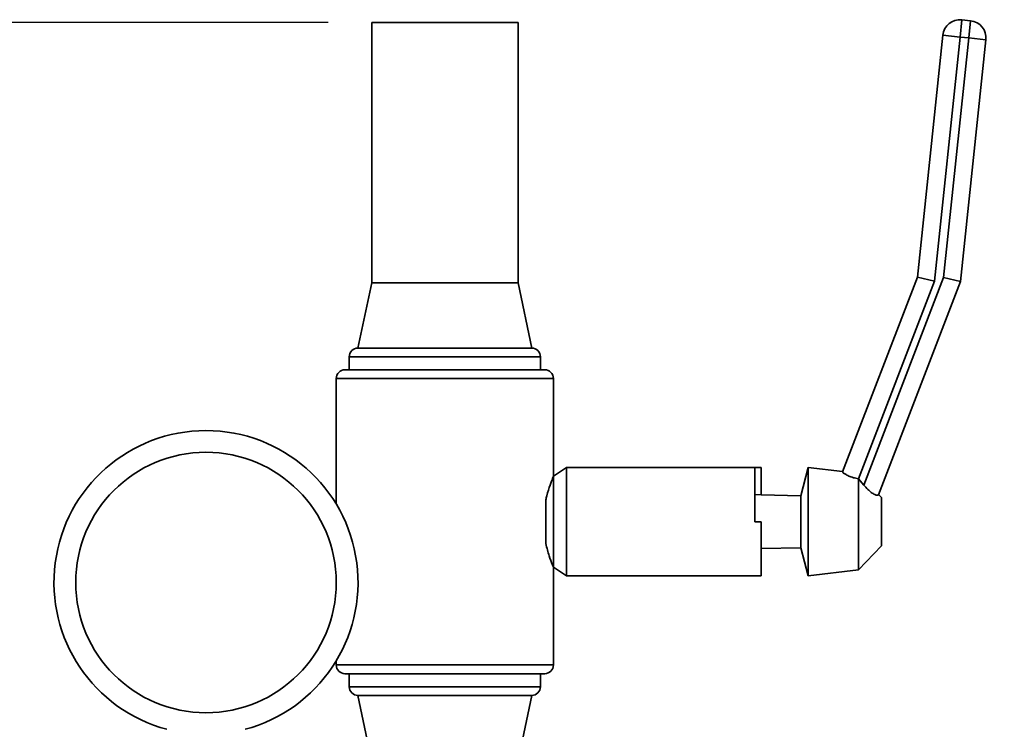
# Paper-space layout 'Blatt1' of a CAD drawing. Units: millimetres. Extents: x 0 to 5940, y 0 to 4200.
# Drawn here: x 3154 to 3380, y 3501 to 3664 of the extents above; entities that cross this region are included whole.
import ezdxf

# ---------------------------------------------------------------- set-up
doc = ezdxf.new("R2010")
doc.units = ezdxf.units.MM
doc.header["$LTSCALE"] = 10
doc.layers.add('1', color=7, linetype='Continuous')
doc.styles.add('SLDTEXTSTYLE0', font='TXT', dxfattribs={"width": 0.605})
doc.dimstyles.new('SLDDIMSTYLE0', dxfattribs={"dimtxt": 35, "dimasz": 25, "dimexe": 0, "dimexo": 0.0625, "dimgap": 8.75, "dimtad": 1, "dimdec": 1, "dimrnd": 1e-09, "dimzin": 4, "dimdsep": 46, "dimtxsty": 'SLDTEXTSTYLE0', "dimsah": 1, "dimcen": 0.09, "dimadec": 0, "dimazin": 1, "dimtfac": 1, "dimtdec": 1, "dimtofl": 0, "dimtmove": 0, "dimatfit": 3, "dimfxl": 1, "dimfrac": 2, "dimtolj": 1, "dimtzin": 12, "dimarcsym": 0})

# ---------------------------------------------------------------- blocks, each defined once
blk = doc.blocks.new('_D_2')
at = {"layer": '1'}
for p, q in [((3224.82, 3663.56), (2886.67, 3663.56)), ((2896.67, 1864.56), (2896.67, 3663.56)), ((3456.67, 1864.56), (2886.67, 1864.56))]:
    blk.add_line(p, q, dxfattribs=at)
for points in [[(2896.67, 3663.56), (2892.67, 3638.56), (2900.67, 3638.56)], [(2896.67, 1864.56), (2900.67, 1889.56), (2892.67, 1889.56)]]:
    blk.add_solid(points, dxfattribs=at)
at = {"layer": '1', "insert": (2851.56, 2671.82), "char_height": 35, "attachment_point": 1, "rotation": 90, "style": 'SLDTEXTSTYLE0'}
blk.add_mtext('ca. 1800', dxfattribs=at)

psp = doc.layouts.new('Blatt1')

# ---------------------------------------------------------------- linework, layer by layer
at = {"color": 7, "linetype": 'Continuous', "lineweight": 35}
for p, q in [((3370.29, 3660.21), (3370.71, 3664.19)), ((3370.71, 3664.19), (3372.69, 3663.98)), ((3372.28, 3660), (3372.69, 3663.98)), ((3234.82, 3663.56), (3234.82, 3603.56)), ((3268.52, 3663.56), (3234.82, 3663.56)), ((3268.52, 3603.56), (3268.52, 3663.56)), ((3360.47, 3604.93), (3366.31, 3660.63)), ((3370.29, 3660.21), (3364.39, 3603.99)), ((3370.29, 3660.21), (3366.31, 3660.63)), ((3366.49, 3604.83), (3372.28, 3660)), ((3372.28, 3660), (3370.29, 3660.21)), ((3376.26, 3659.59), (3370.41, 3603.89)), ((3372.28, 3660), (3376.26, 3659.59)), ((3343.25, 3560.05), (3360.47, 3604.93)), ((3348.15, 3557.02), (3366.49, 3604.83)), ((3364.39, 3603.99), (3360.47, 3604.93)), ((3366.49, 3604.83), (3370.41, 3603.89)), ((3234.82, 3603.56), (3231.67, 3588.56)), ((3268.52, 3603.56), (3234.82, 3603.56)), ((3271.67, 3588.56), (3268.52, 3603.56)), ((3364.39, 3603.99), (3346.92, 3558.46)), ((3370.41, 3603.89), (3351.55, 3554.74)), ((3271.67, 3588.56), (3231.67, 3588.56)), ((3229.67, 3586.56), (3229.67, 3583.56)), ((3251.67, 3586.56), (3229.67, 3586.56)), ((3273.67, 3586.56), (3251.67, 3586.56)), ((3273.67, 3583.56), (3273.67, 3586.56)), ((3228.67, 3583.56), (3251.67, 3583.56)), ((3251.67, 3583.56), (3274.67, 3583.56)), ((3226.67, 3581.56), (3226.67, 3552.59)), ((3251.67, 3581.56), (3226.67, 3581.56)), ((3276.67, 3581.56), (3251.67, 3581.56)), ((3276.67, 3559.06), (3276.67, 3581.56)), ((3279.67, 3561.06), (3276.67, 3559.06)), ((3323.07, 3561.06), (3279.67, 3561.06)), ((3279.67, 3536.06), (3279.67, 3561.06)), ((3324.52, 3561.06), (3323.07, 3561.06)), ((3323.07, 3548.56), (3323.07, 3561.06)), ((3324.52, 3561.06), (3324.52, 3554.77)), ((3335.29, 3561.06), (3333.6, 3554.56)), ((3343.26, 3560.1), (3335.29, 3561.06)), ((3335.29, 3548.56), (3335.29, 3561.06)), ((3276.67, 3538.06), (3276.67, 3559.06)), ((3346.94, 3558.46), (3346.92, 3558.46)), ((3346.94, 3537.48), (3346.94, 3558.46)), ((3348.15, 3557.02), (3346.94, 3558.46)), ((3274.91, 3543.52), (3274.91, 3553.61)), ((3323.07, 3554.81), (3324.52, 3554.77)), ((3333.6, 3554.56), (3324.52, 3554.77)), ((3333.6, 3548.56), (3333.6, 3554.56)), ((3352.21, 3554.14), (3351.58, 3554.79)), ((3352.21, 3548.56), (3352.21, 3554.14)), ((3324.52, 3548.56), (3323.07, 3548.56)), ((3324.52, 3536.06), (3324.52, 3548.56)), ((3333.6, 3542.56), (3333.6, 3548.56)), ((3335.29, 3536.06), (3335.29, 3548.56)), ((3352.21, 3542.99), (3352.21, 3548.56)), ((3324.52, 3542.36), (3333.6, 3542.56)), ((3333.6, 3542.56), (3335.29, 3536.06)), ((3346.94, 3537.48), (3352.21, 3542.99)), ((3276.67, 3515.56), (3276.67, 3538.06)), ((3276.67, 3538.06), (3279.67, 3536.06)), ((3335.29, 3536.06), (3346.94, 3537.48)), ((3279.67, 3536.06), (3322.7, 3536.06)), ((3322.7, 3536.06), (3324.52, 3536.06)), ((3226.67, 3516.54), (3226.67, 3515.56)), ((3226.67, 3515.56), (3276.67, 3515.56)), ((3274.67, 3513.56), (3228.67, 3513.56)), ((3229.67, 3513.56), (3229.67, 3510.56)), ((3273.67, 3510.56), (3273.67, 3513.56)), ((3229.67, 3510.56), (3273.67, 3510.56)), ((3231.67, 3508.56), (3234.82, 3493.56)), ((3271.67, 3508.56), (3231.67, 3508.56)), ((3268.52, 3493.56), (3271.67, 3508.56))]:
    psp.add_line(p, q, dxfattribs=at)
psp.add_circle((3196.67, 3534.56), 30, dxfattribs=at)
for centre, radius, start, end in [((3370.29, 3660.21), 4, 84.011, 174.011), ((3372.28, 3660), 4, 354.011, 84.011), ((3231.67, 3586.56), 2, 90, 180), ((3271.67, 3586.56), 2, 0, 90), ((3228.67, 3581.56), 2, 90, 180), ((3274.67, 3581.56), 2, 0, 90), ((3196.67, 3534.56), 35, 284.9006, 255.0994), ((3228.67, 3515.56), 2, 180, 270), ((3274.67, 3515.56), 2, 270, 0), ((3231.67, 3510.56), 2, 180, 270), ((3271.67, 3510.56), 2, 270, 0)]:
    psp.add_arc(centre, radius, start, end, dxfattribs=at)
for points, knots in [([(3346.92, 3558.46), (3346.51, 3558.53), (3345.7, 3558.68), (3344.64, 3559.09), (3343.83, 3559.52), (3343.31, 3559.89), (3343.27, 3560), (3343.25, 3560.05)], [0, 0, 0, 0, 0.196547, 0.393099, 0.591515, 0.801599, 1, 1, 1, 1]), ([(3276.67, 3559.06), (3276.63, 3558.96), (3276.54, 3558.75), (3275.89, 3557.1), (3275.29, 3555.22), (3274.99, 3553.92), (3274.91, 3553.61)], [0, 0, 0, 0, 0.296329, 0.592135, 0.901725, 1, 1, 1, 1]), ([(3351.55, 3554.74), (3351.49, 3554.7), (3351.37, 3554.62), (3350.71, 3554.78), (3349.89, 3555.26), (3349, 3556.03), (3348.45, 3556.67), (3348.15, 3557.02)], [0, 0, 0, 0, 0.2075422, 0.415456, 0.6104374, 0.7886789, 1, 1, 1, 1]), ([(3274.91, 3543.52), (3275.17, 3542.53), (3275.68, 3540.54), (3276.43, 3538.65), (3276.66, 3538.08), (3276.67, 3538.07), (3276.67, 3538.06)], [0, 0, 0, 0, 0.32323, 0.646529, 0.962717, 1, 1, 1, 1])]:
    psp.add_open_spline(points, degree=3, knots=knots, dxfattribs=at)

# ---------------------------------------------------------------- dimensions: what is measured, and where the dimension line sits
at = {"layer": '1'}
dim = psp.add_linear_dim(base=(2896.67, 3663.56), p1=(3466.67, 1864.56), p2=(3234.82, 3663.56), angle=90, dimstyle='SLDDIMSTYLE0', dxfattribs=at)
dim.commit()
dim.dimension.update_dxf_attribs({"geometry": '_D_2', "text_midpoint": (2896.67, 2764.06), "dimtype": 160})

doc.saveas('drawing.dxf')
